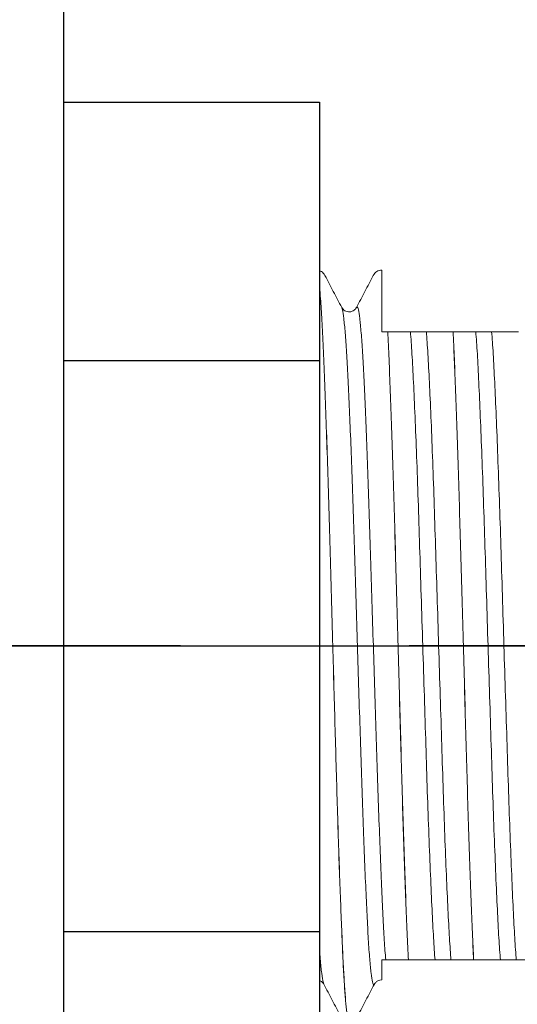
# Model space of a CAD drawing. Extents: x 1.4 to 16.7, y 0.7 to 20.8.
# Drawn here: x 10 to 10.6, y 10.7 to 11.8 of the extents above; entities that cross this region are included whole.
import ezdxf

# ---------------------------------------------------------------- set-up
doc = ezdxf.new("R2010")
doc.units = 0
doc.header["$LTSCALE"] = 2
doc.header["$MEASUREMENT"] = 0
doc.linetypes.add('CENTER2', pattern=[1.125, 0.75, -0.125, 0.125, -0.125])
doc.layers.get('0').update_dxf_attribs({"linetype": 'CONTINUOUS'})
doc.layers.add('CENTER', color=1, linetype='CENTER2')
doc.layers.add('DIM', color=7, linetype='CONTINUOUS')
doc.styles.add('ROMAND', font='MyriadPro-Regular.ttf')
doc.dimstyles.new('DIMASZ', dxfattribs={"dimscale": 2, "dimtxt": 0.08, "dimasz": 0.1, "dimexe": 0.1, "dimexo": 0.0625, "dimgap": 0.09, "dimtad": 0, "dimtih": 1, "dimtoh": 1, "dimdec": 4, "dimzin": 0, "dimdsep": 46, "dimlunit": 4, "dimtxsty": 'ROMAND', "dimcen": 0.09, "dimclrd": 2, "dimclre": 2, "dimclrt": 7, "dimadec": 0, "dimazin": 0, "dimtfac": 1, "dimtdec": 4, "dimtofl": 0, "dimtmove": 0, "dimatfit": 0, "dimfxl": 1, "dimfrac": 2, "dimtolj": 1, "dimtzin": 0, "dimarcsym": 0})

# ---------------------------------------------------------------- blocks, each defined once
blk = doc.blocks.new('BTS1')
at = {"color": 1, "linetype": 'CENTER2'}
blk.add_line((-0.0002, -2.4049), (-0.0002, 0), dxfattribs=at)
at = {"color": 0}
for p, q in [((0.9373, -0.527), (-0.9377, -0.527)), ((-0.3127, -0.527), (-0.3127, -0.807)), ((0.3123, -0.527), (0.3123, -0.807)), ((0.5948, -0.527), (0.5948, -0.807)), ((0.5948, -0.807), (-0.5952, -0.807))]:
    blk.add_line(p, q, dxfattribs=at)
at = {"color": 4, "linetype": 'Continuous', "lineweight": 15}
for p, q in [((-0.3697, -0.8117), (-0.3696, -0.8116)), ((0.4044, -0.8129), (0.4045, -0.8128)), ((0.3693, -0.8312), (0.3694, -0.8312)), ((0.3436, -0.8816), (0.3436, -0.8816)), ((-0.3439, -0.9041), (-0.3439, -0.9041)), ((0.3436, -0.953), (0.3436, -0.953)), ((-0.3439, -0.9755), (-0.3439, -0.9755))]:
    blk.add_line(p, q, dxfattribs=at)
for points, knots in [([(-0.4114, -0.8393), (-0.4114, -0.8393), (-0.4124, -0.8389), (-0.4092, -0.838), (-0.4021, -0.8368), (-0.3891, -0.8355), (-0.3714, -0.8342), (-0.349, -0.8329), (-0.3224, -0.8317), (-0.2918, -0.8304), (-0.2572, -0.8291), (-0.2193, -0.8278), (-0.1787, -0.8265), (-0.1362, -0.8252), (-0.092, -0.824), (-0.0465, -0.8227), (0.0024, -0.8214), (0.0539, -0.8199), (0.1067, -0.8184), (0.1575, -0.817), (0.2059, -0.8155), (0.251, -0.814), (0.2916, -0.8125), (0.3271, -0.811), (0.3569, -0.8096), (0.3782, -0.8082), (0.3885, -0.8074), (0.3922, -0.807)], [0, 0, 0, 0, 0.0000145, 0.0354207, 0.0712321, 0.1072267, 0.1431753, 0.1788506, 0.2141338, 0.2497279, 0.2856399, 0.3216437, 0.3575099, 0.3930143, 0.4283384, 0.4640862, 0.5000624, 0.5420105, 0.5835973, 0.6247804, 0.6664678, 0.708445, 0.7503494, 0.7918219, 0.833059, 0.8748328, 0.9031118, 0.9031118, 0.9031118, 0.9031118]), ([(-0.4114, -0.8392), (-0.4109, -0.8388), (-0.4099, -0.838), (-0.4019, -0.8367), (-0.3892, -0.8354), (-0.3713, -0.8341), (-0.349, -0.8328), (-0.3224, -0.8316), (-0.2918, -0.8304), (-0.2572, -0.8291), (-0.2193, -0.8277), (-0.1787, -0.8265), (-0.1362, -0.8252), (-0.092, -0.824), (-0.0465, -0.8227), (0.0024, -0.8213), (0.0539, -0.8199), (0.1067, -0.8184), (0.1575, -0.817), (0.2059, -0.8155), (0.251, -0.8139), (0.2916, -0.8124), (0.3271, -0.811), (0.3569, -0.8095), (0.378, -0.8082), (0.3882, -0.8074), (0.3918, -0.807)], [0, 0, 0, 0, 0.0353548, 0.0711666, 0.1071614, 0.1431104, 0.178786, 0.2140694, 0.2496639, 0.2855761, 0.3215802, 0.3574467, 0.3929514, 0.4282758, 0.4640239, 0.5000004, 0.5419488, 0.583536, 0.6247195, 0.6664071, 0.7083847, 0.7502894, 0.7917623, 0.8329997, 0.8747739, 0.901974, 0.901974, 0.901974, 0.901974]), ([(-0.3664, -0.807), (-0.3668, -0.8081), (-0.3682, -0.8102), (-0.3696, -0.8111), (-0.3704, -0.8116)], [0.6369143, 0.6369143, 0.6369143, 0.6369143, 0.7963509, 1, 1, 1, 1]), ([(-0.3696, -0.8116), (-0.3692, -0.8113), (-0.3681, -0.8106), (-0.3592, -0.8093), (-0.3464, -0.808), (-0.3364, -0.8073), (-0.3329, -0.807)], [0, 0, 0, 0, 0.0230166, 0.0649098, 0.1069487, 0.1273629, 0.1273629, 0.1273629, 0.1273629]), ([(0.4053, -0.8129), (0.4069, -0.8117), (0.4092, -0.81), (0.4102, -0.8077), (0.4104, -0.807)], [0, 0, 0, 0, 0.498761, 0.6905139, 0.6905139, 0.6905139, 0.6905139]), ([(-0.3704, -0.8116), (-0.3762, -0.8147), (-0.388, -0.8208), (-0.3997, -0.8269), (-0.4056, -0.83)], [0, 0, 0, 0, 0.499973, 1, 1, 1, 1]), ([(0.37, -0.8312), (0.3759, -0.8282), (0.3876, -0.822), (0.3994, -0.8159), (0.4052, -0.8129)], [0, 0, 0, 0, 0.499973, 1, 1, 1, 1]), ([(-0.3697, -0.8669), (-0.3702, -0.8667), (-0.3721, -0.866), (-0.3686, -0.8648), (-0.3595, -0.8633), (-0.3437, -0.8618), (-0.3221, -0.8603), (-0.2952, -0.8589), (-0.2633, -0.8574), (-0.2266, -0.8559), (-0.186, -0.8543), (-0.1424, -0.8529), (-0.0965, -0.8514), (-0.0489, -0.8499), (-0.0002, -0.8484), (0.0486, -0.8469), (0.0962, -0.8454), (0.142, -0.844), (0.1856, -0.8425), (0.2263, -0.841), (0.2629, -0.8395), (0.2949, -0.838), (0.3218, -0.8366), (0.3434, -0.835), (0.3589, -0.8335), (0.3677, -0.8322), (0.3689, -0.8315), (0.3693, -0.8312)], [0, 0, 0, 0, 0.017646, 0.059033, 0.100922, 0.142956, 0.184773, 0.226051, 0.267566, 0.309513, 0.351533, 0.393263, 0.434488, 0.476117, 0.518108, 0.560098, 0.601727, 0.642952, 0.684682, 0.726702, 0.768649, 0.810164, 0.851442, 0.893259, 0.935293, 0.977182, 1, 1, 1, 1]), ([(0.3701, -0.8473), (0.369, -0.8466), (0.3669, -0.8452), (0.3648, -0.84), (0.3663, -0.8339), (0.3688, -0.8321), (0.3701, -0.8312)], [0, 0, 0, 0, 0.231957, 0.478411, 0.736322, 1, 1, 1, 1]), ([(-0.4056, -0.8485), (-0.3997, -0.8516), (-0.388, -0.8577), (-0.3763, -0.8638), (-0.3704, -0.8669)], [0, 0, 0, 0, 0.500025, 1, 1, 1, 1]), ([(-0.3439, -0.8793), (-0.3371, -0.8788), (-0.3235, -0.8778), (-0.2958, -0.8763), (-0.2635, -0.8748), (-0.2266, -0.8733), (-0.186, -0.8718), (-0.1424, -0.8703), (-0.0965, -0.8688), (-0.0489, -0.8673), (-0.0002, -0.8658), (0.0486, -0.8643), (0.0962, -0.8628), (0.142, -0.8614), (0.1856, -0.8599), (0.2263, -0.8584), (0.263, -0.8569), (0.2949, -0.8554), (0.3218, -0.854), (0.3434, -0.8525), (0.3592, -0.8509), (0.3683, -0.8494), (0.3718, -0.8482), (0.3699, -0.8476), (0.3694, -0.8474)], [0, 0, 0, 0, 0.047738, 0.094857, 0.142219, 0.189044, 0.23595, 0.282533, 0.328551, 0.375021, 0.421895, 0.468769, 0.515239, 0.561258, 0.60784, 0.654747, 0.701572, 0.747914, 0.793993, 0.840672, 0.887595, 0.934355, 0.980554, 1, 1, 1, 1]), ([(0.4053, -0.8657), (0.3994, -0.8627), (0.3877, -0.8565), (0.376, -0.8504), (0.3701, -0.8474)], [0, 0, 0, 0, 0.500026, 1, 1, 1, 1]), ([(-0.3704, -0.8669), (-0.3696, -0.8674), (-0.3682, -0.8683), (-0.3663, -0.8711), (-0.3657, -0.8736), (-0.3657, -0.8749), (-0.3657, -0.875)], [0, 0, 0, 0, 0.405409, 0.730461, 0.976212, 1, 1, 1, 1]), ([(0.4111, -0.875), (0.4108, -0.873), (0.4102, -0.8692), (0.4069, -0.8669), (0.4053, -0.8657)], [0, 0, 0, 0, 0.501239, 1, 1, 1, 1]), ([(-0.3657, -0.875), (-0.3657, -0.875), (-0.3661, -0.875), (-0.3647, -0.875), (-0.3618, -0.875), (-0.3574, -0.875), (-0.3516, -0.875), (-0.3465, -0.875), (-0.3439, -0.875)], [0, 0, 0, 0, 0.005122, 0.249518, 0.435241, 0.62171, 0.810469, 1, 1, 1, 1]), ([(-0.3439, -0.875), (-0.3439, -0.8763), (-0.3439, -0.8771), (-0.3439, -0.8785), (-0.3439, -0.8789), (-0.3439, -0.8793)], [0, 0, 0, 0, 0.5, 0.5, 1, 1, 1, 1]), ([(-0.3439, -0.9041), (-0.3347, -0.9036), (-0.3247, -0.9032), (-0.3029, -0.9022), (-0.2911, -0.9018), (-0.2534, -0.9003), (-0.2252, -0.8994), (-0.1802, -0.8979), (-0.1648, -0.8975), (-0.1334, -0.8966), (-0.1176, -0.8961), (-0.0686, -0.8947), (-0.0344, -0.8938), (0.0341, -0.8919), (0.0683, -0.8909), (0.1173, -0.8895), (0.1331, -0.8891), (0.1645, -0.8882), (0.1799, -0.8877), (0.2249, -0.8863), (0.2531, -0.8853), (0.2908, -0.8839), (0.3026, -0.8834), (0.3244, -0.8825), (0.3344, -0.882), (0.3436, -0.8816)], [0, 0, 0, 0, 0.0625, 0.0625, 0.125, 0.125, 0.25, 0.25, 0.3125, 0.3125, 0.375, 0.375, 0.5, 0.5, 0.625, 0.625, 0.6875, 0.6875, 0.75, 0.75, 0.875, 0.875, 0.9375, 0.9375, 1, 1, 1, 1]), ([(-0.3439, -0.9041), (-0.3347, -0.9036), (-0.3247, -0.9032), (-0.3029, -0.9023), (-0.2911, -0.9018), (-0.2534, -0.9004), (-0.2252, -0.8994), (-0.1802, -0.898), (-0.1648, -0.8975), (-0.1334, -0.8966), (-0.1176, -0.8962), (-0.0686, -0.8948), (-0.0344, -0.8938), (0.0341, -0.8919), (0.0683, -0.8909), (0.1173, -0.8896), (0.1331, -0.8891), (0.1645, -0.8882), (0.1799, -0.8877), (0.2249, -0.8863), (0.2531, -0.8853), (0.2908, -0.8839), (0.3026, -0.8834), (0.3244, -0.8825), (0.3344, -0.8821), (0.3436, -0.8816)], [0, 0, 0, 0, 0.0625, 0.0625, 0.125, 0.125, 0.25, 0.25, 0.3125, 0.3125, 0.375, 0.375, 0.5, 0.5, 0.625, 0.625, 0.6875, 0.6875, 0.75, 0.75, 0.875, 0.875, 0.9375, 0.9375, 1, 1, 1, 1]), ([(0.3436, -0.875), (0.3655, -0.875), (0.3823, -0.875), (0.3994, -0.875), (0.4038, -0.875), (0.4095, -0.875), (0.411, -0.875), (0.4111, -0.875)], [0, 0, 0, 0, 0.5, 0.5, 0.75, 0.75, 1, 1, 1, 1]), ([(0.3436, -0.8816), (0.3436, -0.8802), (0.3436, -0.8789), (0.3436, -0.8766), (0.3436, -0.8757), (0.3436, -0.875)], [0, 0, 0, 0, 0.5, 0.5, 1, 1, 1, 1]), ([(0.3436, -0.8901), (0.3436, -0.8895), (0.3436, -0.8887), (0.3436, -0.8867), (0.3436, -0.8859), (0.3436, -0.8839), (0.3436, -0.8828), (0.3436, -0.8816)], [0, 0, 0, 0, 0.5, 0.5, 0.75, 0.75, 1, 1, 1, 1]), ([(-0.3439, -0.8956), (-0.3439, -0.8961), (-0.3439, -0.897), (-0.3439, -0.899), (-0.3439, -0.8998), (-0.3439, -0.9017), (-0.3439, -0.9029), (-0.3439, -0.9041)], [0, 0, 0, 0, 0.5, 0.5, 0.75, 0.75, 1, 1, 1, 1]), ([(-0.3439, -0.9041), (-0.3439, -0.9065), (-0.3439, -0.9085), (-0.3439, -0.9114), (-0.3439, -0.9123), (-0.3439, -0.913)], [0, 0, 0, 0, 0.5, 0.5, 1, 1, 1, 1]), ([(-0.3439, -0.9333), (-0.337, -0.9327), (-0.3288, -0.9322), (-0.3102, -0.9311), (-0.2999, -0.9305), (-0.2656, -0.9289), (-0.2381, -0.9277), (-0.1921, -0.926), (-0.176, -0.9254), (-0.1429, -0.9243), (-0.126, -0.9238), (-0.0741, -0.9222), (-0.0371, -0.921), (0.0368, -0.9187), (0.0738, -0.9175), (0.1257, -0.9159), (0.1426, -0.9154), (0.1757, -0.9143), (0.1918, -0.9137), (0.2378, -0.912), (0.2653, -0.9108), (0.2996, -0.9092), (0.3099, -0.9086), (0.3285, -0.9075), (0.3367, -0.907), (0.3436, -0.9064)], [0, 0, 0, 0, 0.0625, 0.0625, 0.125, 0.125, 0.25, 0.25, 0.3125, 0.3125, 0.375, 0.375, 0.5, 0.5, 0.625, 0.625, 0.6875, 0.6875, 0.75, 0.75, 0.875, 0.875, 0.9375, 0.9375, 1, 1, 1, 1]), ([(0.3436, -0.9238), (0.3436, -0.9231), (0.3436, -0.9223), (0.3436, -0.9203), (0.3436, -0.9196), (0.3436, -0.9177), (0.3436, -0.9164), (0.3436, -0.9134), (0.3436, -0.912), (0.3436, -0.9101), (0.3436, -0.9094), (0.3436, -0.9076), (0.3436, -0.9069), (0.3436, -0.9064)], [0, 0, 0, 0, 0.25, 0.25, 0.375, 0.375, 0.5, 0.5, 0.625, 0.625, 0.75, 0.75, 1, 1, 1, 1]), ([(-0.3439, -0.9507), (-0.337, -0.9502), (-0.3288, -0.9496), (-0.3102, -0.9485), (-0.2999, -0.9479), (-0.2656, -0.9463), (-0.2381, -0.9451), (-0.1921, -0.9434), (-0.176, -0.9428), (-0.1429, -0.9417), (-0.126, -0.9412), (-0.0741, -0.9396), (-0.0371, -0.9384), (0.0368, -0.9361), (0.0738, -0.9349), (0.1257, -0.9333), (0.1426, -0.9328), (0.1757, -0.9317), (0.1918, -0.9311), (0.2378, -0.9294), (0.2653, -0.9282), (0.2996, -0.9266), (0.3099, -0.926), (0.3285, -0.9249), (0.3367, -0.9244), (0.3436, -0.9238)], [0, 0, 0, 0, 0.0625, 0.0625, 0.125, 0.125, 0.25, 0.25, 0.3125, 0.3125, 0.375, 0.375, 0.5, 0.5, 0.625, 0.625, 0.6875, 0.6875, 0.75, 0.75, 0.875, 0.875, 0.9375, 0.9375, 1, 1, 1, 1]), ([(-0.3439, -0.9333), (-0.3439, -0.934), (-0.3439, -0.9348), (-0.3439, -0.9368), (-0.3439, -0.9375), (-0.3439, -0.9394), (-0.3439, -0.9407), (-0.3439, -0.9437), (-0.3439, -0.9451), (-0.3439, -0.947), (-0.3439, -0.9477), (-0.3439, -0.9495), (-0.3439, -0.9502), (-0.3439, -0.9507)], [0, 0, 0, 0, 0.25, 0.25, 0.375, 0.375, 0.5, 0.5, 0.625, 0.625, 0.75, 0.75, 1, 1, 1, 1]), ([(0.3436, -0.953), (0.3436, -0.9506), (0.3436, -0.9486), (0.3436, -0.9457), (0.3436, -0.9448), (0.3436, -0.9441)], [0, 0, 0, 0, 0.5, 0.5, 1, 1, 1, 1]), ([(-0.3439, -0.9755), (-0.3347, -0.975), (-0.3247, -0.9746), (-0.3029, -0.9737), (-0.2911, -0.9732), (-0.2534, -0.9718), (-0.2252, -0.9708), (-0.1802, -0.9694), (-0.1648, -0.9689), (-0.1334, -0.968), (-0.1176, -0.9675), (-0.0686, -0.9662), (-0.0344, -0.9652), (0.0341, -0.9633), (0.0683, -0.9623), (0.1173, -0.9609), (0.1331, -0.9605), (0.1645, -0.9596), (0.1799, -0.9591), (0.2249, -0.9577), (0.2531, -0.9567), (0.2908, -0.9553), (0.3026, -0.9548), (0.3244, -0.9539), (0.3344, -0.9535), (0.3436, -0.953)], [0, 0, 0, 0, 0.0625, 0.0625, 0.125, 0.125, 0.25, 0.25, 0.3125, 0.3125, 0.375, 0.375, 0.5, 0.5, 0.625, 0.625, 0.6875, 0.6875, 0.75, 0.75, 0.875, 0.875, 0.9375, 0.9375, 1, 1, 1, 1]), ([(-0.3439, -0.9755), (-0.3347, -0.9751), (-0.3247, -0.9746), (-0.3029, -0.9737), (-0.2911, -0.9732), (-0.2534, -0.9718), (-0.2252, -0.9708), (-0.1802, -0.9694), (-0.1648, -0.9689), (-0.1334, -0.968), (-0.1176, -0.9676), (-0.0686, -0.9662), (-0.0344, -0.9652), (0.0341, -0.9633), (0.0683, -0.9624), (0.1173, -0.961), (0.1331, -0.9605), (0.1645, -0.9596), (0.1799, -0.9592), (0.2249, -0.9577), (0.2531, -0.9568), (0.2908, -0.9553), (0.3026, -0.9549), (0.3244, -0.9539), (0.3344, -0.9535), (0.3436, -0.953)], [0, 0, 0, 0, 0.0625, 0.0625, 0.125, 0.125, 0.25, 0.25, 0.3125, 0.3125, 0.375, 0.375, 0.5, 0.5, 0.625, 0.625, 0.6875, 0.6875, 0.75, 0.75, 0.875, 0.875, 0.9375, 0.9375, 1, 1, 1, 1]), ([(0.3436, -0.9615), (0.3436, -0.961), (0.3436, -0.9601), (0.3436, -0.9581), (0.3436, -0.9573), (0.3436, -0.9554), (0.3436, -0.9542), (0.3436, -0.953)], [0, 0, 0, 0, 0.5, 0.5, 0.75, 0.75, 1, 1, 1, 1]), ([(-0.3439, -0.967), (-0.3439, -0.9676), (-0.3439, -0.9684), (-0.3439, -0.9704), (-0.3439, -0.9712), (-0.3439, -0.9732), (-0.3439, -0.9743), (-0.3439, -0.9755)], [0, 0, 0, 0, 0.5, 0.5, 0.75, 0.75, 1, 1, 1, 1]), ([(-0.3439, -0.9755), (-0.3439, -0.9779), (-0.3439, -0.98), (-0.3439, -0.9828), (-0.3439, -0.9838), (-0.3439, -0.9844)], [0, 0, 0, 0, 0.5, 0.5, 1, 1, 1, 1]), ([(-0.3439, -1.0048), (-0.337, -1.0042), (-0.3288, -1.0036), (-0.3102, -1.0025), (-0.2999, -1.002), (-0.2656, -1.0003), (-0.2381, -0.9992), (-0.1921, -0.9974), (-0.176, -0.9969), (-0.1429, -0.9957), (-0.126, -0.9952), (-0.0741, -0.9936), (-0.0371, -0.9924), (0.0368, -0.9901), (0.0738, -0.989), (0.1257, -0.9874), (0.1426, -0.9868), (0.1757, -0.9857), (0.1918, -0.9851), (0.2378, -0.9834), (0.2653, -0.9822), (0.2996, -0.9806), (0.3099, -0.9801), (0.3285, -0.979), (0.3367, -0.9784), (0.3436, -0.9778)], [0, 0, 0, 0, 0.0625, 0.0625, 0.125, 0.125, 0.25, 0.25, 0.3125, 0.3125, 0.375, 0.375, 0.5, 0.5, 0.625, 0.625, 0.6875, 0.6875, 0.75, 0.75, 0.875, 0.875, 0.9375, 0.9375, 1, 1, 1, 1]), ([(0.3436, -0.9952), (0.3436, -0.9945), (0.3436, -0.9937), (0.3436, -0.9918), (0.3436, -0.991), (0.3436, -0.9891), (0.3436, -0.9879), (0.3436, -0.9848), (0.3436, -0.9834), (0.3436, -0.9815), (0.3436, -0.9808), (0.3436, -0.979), (0.3436, -0.9783), (0.3436, -0.9778)], [0, 0, 0, 0, 0.25, 0.25, 0.375, 0.375, 0.5, 0.5, 0.625, 0.625, 0.75, 0.75, 1, 1, 1, 1]), ([(-0.3439, -1.0222), (-0.337, -1.0216), (-0.3288, -1.021), (-0.3102, -1.0199), (-0.2999, -1.0194), (-0.2656, -1.0177), (-0.2381, -1.0166), (-0.1921, -1.0148), (-0.176, -1.0143), (-0.1429, -1.0131), (-0.126, -1.0126), (-0.0741, -1.011), (-0.0371, -1.0098), (0.0368, -1.0075), (0.0738, -1.0064), (0.1257, -1.0048), (0.1426, -1.0042), (0.1757, -1.0031), (0.1918, -1.0025), (0.2378, -1.0008), (0.2653, -0.9996), (0.2996, -0.998), (0.3099, -0.9975), (0.3285, -0.9964), (0.3367, -0.9958), (0.3436, -0.9952)], [0, 0, 0, 0, 0.0625, 0.0625, 0.125, 0.125, 0.25, 0.25, 0.3125, 0.3125, 0.375, 0.375, 0.5, 0.5, 0.625, 0.625, 0.6875, 0.6875, 0.75, 0.75, 0.875, 0.875, 0.9375, 0.9375, 1, 1, 1, 1]), ([(-0.3439, -1.0048), (-0.3439, -1.0054), (-0.3439, -1.0063), (-0.3439, -1.0082), (-0.3439, -1.0089), (-0.3439, -1.0108), (-0.3439, -1.0121), (-0.3439, -1.0152), (-0.3439, -1.0165), (-0.3439, -1.0185), (-0.3439, -1.0192), (-0.3439, -1.0209), (-0.3439, -1.0217), (-0.3439, -1.0222)], [0, 0, 0, 0, 0.25, 0.25, 0.375, 0.375, 0.5, 0.5, 0.625, 0.625, 0.75, 0.75, 1, 1, 1, 1]), ([(0.3436, -1.0244), (0.3436, -1.022), (0.3436, -1.02), (0.3436, -1.0171), (0.3436, -1.0162), (0.3436, -1.0155)], [0, 0, 0, 0, 0.5, 0.5, 1, 1, 1, 1])]:
    blk.add_open_spline(points, degree=3, knots=knots, dxfattribs=at)
for points in [[(-0.3439, -0.8793), (-0.3439, -0.8836), (-0.3439, -0.8891), (-0.3439, -0.8956)], [(0.3436, -0.9064), (0.3436, -0.9021), (0.3436, -0.8965), (0.3436, -0.8901)], [(-0.3439, -0.913), (-0.3439, -0.9206), (-0.3439, -0.9275), (-0.3439, -0.9333)], [(0.3436, -0.9441), (0.3436, -0.9365), (0.3436, -0.9296), (0.3436, -0.9238)], [(-0.3439, -0.9507), (-0.3439, -0.955), (-0.3439, -0.9606), (-0.3439, -0.967)], [(0.3436, -0.9778), (0.3436, -0.9735), (0.3436, -0.968), (0.3436, -0.9615)], [(-0.3439, -0.9844), (-0.3439, -0.9921), (-0.3439, -0.999), (-0.3439, -1.0048)], [(0.3436, -1.0155), (0.3436, -1.0079), (0.3436, -1.001), (0.3436, -0.9952)], [(-0.3439, -1.0222), (-0.3439, -1.0265), (-0.3439, -1.032), (-0.3439, -1.0384)]]:
    blk.add_open_spline(points, degree=3, dxfattribs=at)

msp = doc.modelspace()

# ---------------------------------------------------------------- linework, layer by layer
at = {"layer": 'CENTER'}
msp.add_line((9.1137, 11.0836), (12.0233, 11.0836), dxfattribs=at)

# ---------------------------------------------------------------- block references
at = {"rotation": 90}
msp.add_blockref('BTS1', (9.5662, 11.0836), dxfattribs=at)

# ---------------------------------------------------------------- leaders
at = {"layer": 'DIM'}
msp.add_leader([(9.6599, 11.146), (10.5864, 13.8147), (10.3714, 13.8147)], dimstyle='DIMASZ', override={"dimgap": 0.09, "dimtad": 0}, dxfattribs=at)

doc.saveas('drawing.dxf')
